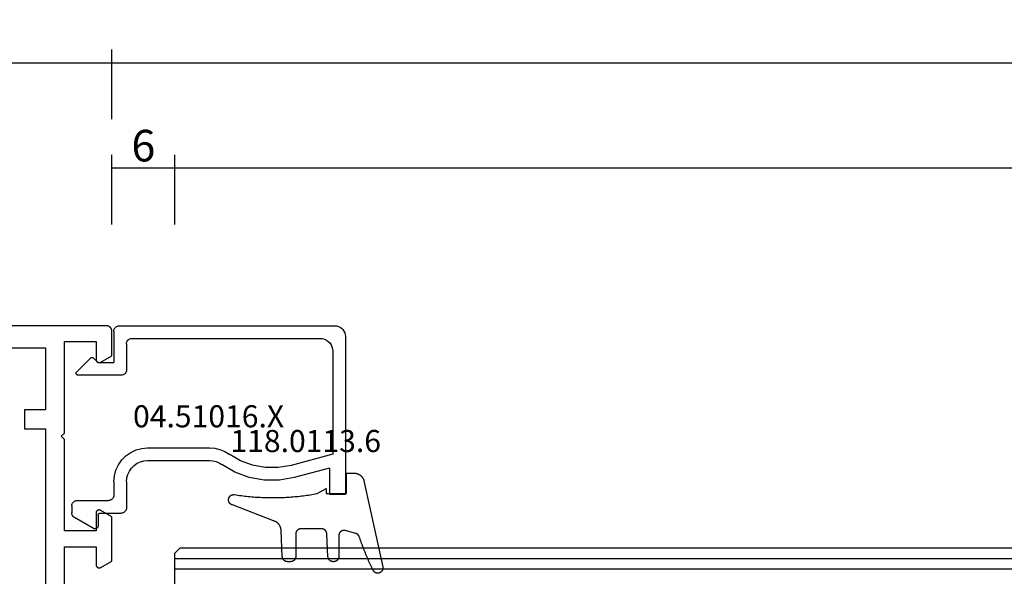
# Model space of a CAD drawing. Units: millimetres. Extents: x 0 to 2927, y -3251 to -50.
# Drawn here: x 1048 to 1142, y -3140 to -3087 of the extents above; entities that cross this region are included whole.
import ezdxf
from ezdxf.enums import TextEntityAlignment as Align

# ---------------------------------------------------------------- set-up
doc = ezdxf.new("R2010")
doc.units = ezdxf.units.MM
doc.header["$PDMODE"] = 3
doc.header["$PDSIZE"] = -0.5
for name, color, linetype in [('CrossSectionsDim', 3, 'Continuous'), ('CrossSectionsGlass', 4, 'Continuous'), ('CrossSectionsGums', 1, 'Continuous'), ('CrossSectionsProfils', 7, 'Continuous'), ('CrossSectionsTexts', 3, 'Continuous')]:
    doc.layers.add(name, color=color, linetype=linetype)
doc.styles.add('CrossSection', font='simplex.shx', dxfattribs={"height": 3})
doc.styles.get("Standard").update_dxf_attribs({"font": 'complex.shx', "height": 60})
doc.dimstyles.new('CrossSection', dxfattribs={"dimtxt": 3, "dimasz": 3, "dimexe": 1.25, "dimexo": 0.625, "dimtad": 1, "dimdec": 1, "dimtxsty": 'CrossSection', "dimblk": 'NONE', "dimcen": 2.5, "dimclrd": 256, "dimclre": 256, "dimadec": 0, "dimazin": 2, "dimtfac": 1, "dimtdec": 4, "dimtofl": 0, "dimtmove": 0, "dimatfit": 3, "dimfxl": 1, "dimtolj": 1, "dimtzin": 0, "dimarcsym": 0})

# ---------------------------------------------------------------- blocks, each defined once
blk = doc.blocks.new('08_24078_X', base_point=(-91.7, 0))
at = {"layer": 'CrossSectionsProfils', "flags": 128}
for points in [[(-29.5, 40.7), (-29.5, 53.2), (-26.5, 53.2), (-26.5, 51.5), (-26.5, 51.487), (-26.499, 51.474), (-26.497, 51.461), (-26.495, 51.448), (-26.493, 51.435), (-26.49, 51.422), (-26.486, 51.41), (-26.482, 51.397), (-26.477, 51.385), (-26.472, 51.373), (-26.466, 51.361), (-26.46, 51.35), (-26.453, 51.339), (-26.446, 51.328), (-26.438, 51.317), (-26.43, 51.307), (-26.421, 51.297), (-26.412, 51.288), (-26.403, 51.279), (-26.393, 51.27), (-26.383, 51.262), (-26.372, 51.254), (-26.361, 51.247), (-26.35, 51.24), (-26.339, 51.234), (-26.327, 51.228), (-26.315, 51.223), (-26.303, 51.218), (-26.29, 51.214), (-26.278, 51.21), (-26.265, 51.207), (-26.252, 51.205), (-26.239, 51.203), (-26.226, 51.201), (-26.213, 51.2), (-26.2, 51.2), (-26.187, 51.2), (-26.174, 51.201), (-26.161, 51.203), (-26.148, 51.205), (-26.135, 51.207), (-26.122, 51.21), (-26.11, 51.214), (-26.097, 51.218), (-26.085, 51.223), (-26.073, 51.228), (-26.061, 51.234), (-26.05, 51.24), (-26.05, 51.24), (-25, 51.846), (-25, 56.054), (-26.05, 56.66), (-26.061, 56.666), (-26.073, 56.672), (-26.085, 56.677), (-26.097, 56.682), (-26.11, 56.686), (-26.122, 56.69), (-26.135, 56.693), (-26.148, 56.695), (-26.161, 56.697), (-26.174, 56.699), (-26.187, 56.7), (-26.2, 56.7), (-26.213, 56.7), (-26.226, 56.699), (-26.239, 56.697), (-26.252, 56.695), (-26.265, 56.693), (-26.278, 56.69), (-26.29, 56.686), (-26.303, 56.682), (-26.315, 56.677), (-26.327, 56.672), (-26.339, 56.666), (-26.35, 56.66), (-26.361, 56.653), (-26.372, 56.646), (-26.383, 56.638), (-26.393, 56.63), (-26.403, 56.621), (-26.412, 56.612), (-26.421, 56.603), (-26.43, 56.593), (-26.438, 56.583), (-26.446, 56.572), (-26.453, 56.561), (-26.46, 56.55), (-26.466, 56.539), (-26.472, 56.527), (-26.477, 56.515), (-26.482, 56.503), (-26.486, 56.49), (-26.49, 56.478), (-26.493, 56.465), (-26.495, 56.452), (-26.497, 56.439), (-26.499, 56.426), (-26.5, 56.413), (-26.5, 56.4), (-26.5, 56.4), (-26.5, 54.7), (-29.5, 54.7), (-29.5, 63.4), (-29.8, 63.7), (-29.5, 64), (-29.5, 72.7), (-26.5, 72.7), (-26.5, 71), (-26.5, 70.987), (-26.499, 70.974), (-26.497, 70.961), (-26.495, 70.948), (-26.493, 70.935), (-26.49, 70.922), (-26.486, 70.91), (-26.482, 70.897), (-26.477, 70.885), (-26.472, 70.873), (-26.466, 70.861), (-26.46, 70.85), (-26.453, 70.839), (-26.446, 70.828), (-26.438, 70.817), (-26.43, 70.807), (-26.421, 70.797), (-26.412, 70.788), (-26.403, 70.779), (-26.393, 70.77), (-26.383, 70.762), (-26.372, 70.754), (-26.361, 70.747), (-26.35, 70.74), (-26.339, 70.734), (-26.327, 70.728), (-26.315, 70.723), (-26.303, 70.718), (-26.29, 70.714), (-26.278, 70.71), (-26.265, 70.707), (-26.252, 70.705), (-26.239, 70.703), (-26.226, 70.701), (-26.213, 70.7), (-26.2, 70.7), (-26.187, 70.7), (-26.174, 70.701), (-26.161, 70.703), (-26.148, 70.705), (-26.135, 70.707), (-26.122, 70.71), (-26.11, 70.714), (-26.097, 70.718), (-26.085, 70.723), (-26.073, 70.728), (-26.061, 70.734), (-26.05, 70.74), (-26.05, 70.74), (-25, 71.346), (-25, 73.7), (-25, 73.716), (-25.001, 73.733), (-25.002, 73.749), (-25.004, 73.765), (-25.007, 73.781), (-25.01, 73.798), (-25.013, 73.814), (-25.017, 73.829), (-25.022, 73.845), (-25.027, 73.861), (-25.032, 73.876), (-25.038, 73.891), (-25.045, 73.906), (-25.052, 73.921), (-25.059, 73.936), (-25.067, 73.95), (-25.075, 73.964), (-25.084, 73.978), (-25.094, 73.991), (-25.103, 74.004), (-25.113, 74.017), (-25.124, 74.03), (-25.135, 74.042), (-25.146, 74.054), (-25.158, 74.065), (-25.17, 74.076), (-25.183, 74.087), (-25.196, 74.097), (-25.209, 74.106), (-25.222, 74.116), (-25.236, 74.125), (-25.25, 74.133), (-25.264, 74.141), (-25.279, 74.148), (-25.294, 74.155), (-25.309, 74.162), (-25.324, 74.168), (-25.339, 74.173), (-25.355, 74.178), (-25.371, 74.183), (-25.386, 74.187), (-25.402, 74.19), (-25.419, 74.193), (-25.435, 74.196), (-25.451, 74.198), (-25.467, 74.199), (-25.484, 74.2), (-25.5, 74.2), (-25.5, 74.2), (-90.7, 74.2)], [(-71.4, 64.4), (-69.4, 64.4), (-69.4, 66.2), (-71.4, 66.2), (-71.4, 72.1), (-31.3, 72.1), (-31.3, 66.2), (-33.3, 66.2), (-33.3, 64.4), (-31.3, 64.4), (-31.3, 42.5), (-37.7, 42.5), (-37.7, 40), (-65, 40), (-65, 42.5), (-71.4, 42.5), (-71.4, 64.4)]]:
    blk.add_lwpolyline(points, dxfattribs=at)
blk = doc.blocks.new('42_mm_4', base_point=(796.495, 0))
at = {"layer": 'CrossSectionsGlass'}
for p, q in [((817.895, -36.5), (817.895, -41.5)), ((817.895, -40), (0, -40)), ((817.895, -41), (0, -41)), ((817.395, -42), (0.5, -42)), ((817.395, -42), (817.895, -41.5))]:
    blk.add_line(p, q, dxfattribs=at)
blk = doc.blocks.new('04_51016_X_TEXT_6', base_point=(1055.405, 57.2))
at = {"layer": 'CrossSectionsTexts'}
blk.add_text('04.51016.X', height=2.1, dxfattribs=at).set_placement((1065.905, 64.55), align=Align.CENTER)
blk = doc.blocks.new('04_51016_X', base_point=(1946.166, 1335.181))
at = {"layer": 'CrossSectionsProfils'}
for p, q in [((1922.8, 1351.681), (1922.727, 1351.523)), ((1922.9, 1351.824), (1922.8, 1351.681)), ((1923.024, 1351.947), (1922.9, 1351.824)), ((1923.166, 1352.047), (1923.024, 1351.947)), ((1923.324, 1352.121), (1923.166, 1352.047)), ((1923.493, 1352.166), (1923.324, 1352.121)), ((1923.666, 1352.181), (1923.493, 1352.166)), ((1944.166, 1352.181), (1923.666, 1352.181)), ((1944.253, 1352.173), (1944.166, 1352.181)), ((1944.337, 1352.151), (1944.253, 1352.173)), ((1944.416, 1352.114), (1944.337, 1352.151)), ((1944.488, 1352.064), (1944.416, 1352.114)), ((1944.549, 1352.002), (1944.488, 1352.064)), ((1944.599, 1351.931), (1944.549, 1352.002)), ((1944.636, 1351.852), (1944.599, 1351.931)), ((1944.659, 1351.768), (1944.636, 1351.852)), ((1944.666, 1351.681), (1944.659, 1351.768)), ((1944.666, 1351.681), (1944.666, 1348.681)), ((1922.682, 1351.355), (1922.666, 1351.181)), ((1922.666, 1351.181), (1922.666, 1336.181)), ((1922.727, 1351.523), (1922.682, 1351.355)), ((1924.295, 1350.7), (1924.147, 1350.552)), ((1924.466, 1350.82), (1924.295, 1350.7)), ((1924.656, 1350.909), (1924.466, 1350.82)), ((1924.858, 1350.963), (1924.656, 1350.909)), ((1925.066, 1350.981), (1924.858, 1350.963)), ((1942.966, 1350.981), (1925.066, 1350.981)), ((1943.053, 1350.973), (1942.966, 1350.981)), ((1943.137, 1350.951), (1943.053, 1350.973)), ((1943.216, 1350.914), (1943.137, 1350.951)), ((1943.288, 1350.864), (1943.216, 1350.914)), ((1943.349, 1350.802), (1943.288, 1350.864)), ((1943.399, 1350.731), (1943.349, 1350.802)), ((1943.436, 1350.652), (1943.399, 1350.731)), ((1943.459, 1350.568), (1943.436, 1350.652)), ((1923.885, 1349.989), (1923.866, 1349.781)), ((1923.866, 1349.781), (1923.866, 1339.981)), ((1923.939, 1350.191), (1923.885, 1349.989)), ((1924.027, 1350.381), (1923.939, 1350.191)), ((1924.147, 1350.552), (1924.027, 1350.381)), ((1943.466, 1350.481), (1943.459, 1350.568)), ((1943.466, 1350.481), (1943.466, 1347.981)), ((1946.166, 1348.681), (1946.608, 1349.122)), ((1946.635, 1349.145), (1946.608, 1349.122)), ((1946.665, 1349.162), (1946.635, 1349.145)), ((1946.698, 1349.174), (1946.665, 1349.162)), ((1946.732, 1349.18), (1946.698, 1349.174)), ((1946.767, 1349.18), (1946.732, 1349.18)), ((1946.801, 1349.174), (1946.767, 1349.18)), ((1946.834, 1349.162), (1946.801, 1349.174)), ((1946.864, 1349.145), (1946.834, 1349.162)), ((1946.891, 1349.122), (1946.864, 1349.145)), ((1946.891, 1349.122), (1948.191, 1347.822)), ((1943.466, 1347.981), (1943.474, 1347.894)), ((1943.474, 1347.894), (1943.497, 1347.81)), ((1946.166, 1348.681), (1944.666, 1348.681)), ((1948.214, 1347.795), (1948.191, 1347.822)), ((1943.497, 1347.81), (1943.533, 1347.731)), ((1943.533, 1347.731), (1943.583, 1347.66)), ((1943.583, 1347.66), (1943.645, 1347.598)), ((1943.645, 1347.598), (1943.716, 1347.548)), ((1943.716, 1347.548), (1943.795, 1347.511)), ((1943.795, 1347.511), (1943.88, 1347.489)), ((1943.88, 1347.489), (1943.966, 1347.481)), ((1943.966, 1347.481), (1948.049, 1347.481)), ((1948.049, 1347.481), (1948.085, 1347.484)), ((1948.085, 1347.484), (1948.12, 1347.494)), ((1948.12, 1347.494), (1948.153, 1347.51)), ((1948.153, 1347.51), (1948.182, 1347.531)), ((1948.182, 1347.531), (1948.207, 1347.558)), ((1948.207, 1347.558), (1948.226, 1347.588)), ((1948.232, 1347.763), (1948.214, 1347.795)), ((1948.226, 1347.588), (1948.24, 1347.622)), ((1948.244, 1347.729), (1948.232, 1347.763)), ((1948.24, 1347.622), (1948.248, 1347.657)), ((1948.249, 1347.693), (1948.244, 1347.729)), ((1948.248, 1347.657), (1948.249, 1347.693)), ((1934.592, 1340.428), (1934.133, 1340.241)), ((1935.074, 1340.543), (1934.592, 1340.428)), ((1935.568, 1340.581), (1935.074, 1340.543)), ((1941.466, 1340.581), (1935.568, 1340.581)), ((1942.022, 1340.532), (1941.466, 1340.581)), ((1942.561, 1340.388), (1942.022, 1340.532)), ((1943.066, 1340.152), (1942.561, 1340.388)), ((1923.866, 1339.981), (1927.828, 1338.92)), ((1932.646, 1339.359), (1933.708, 1339.985)), ((1934.133, 1340.241), (1933.708, 1339.985)), ((1943.523, 1339.832), (1943.066, 1340.152)), ((1943.918, 1339.438), (1943.523, 1339.832)), ((1944.238, 1338.981), (1943.918, 1339.438)), ((1924.166, 1338.658), (1927.517, 1337.76)), ((1924.166, 1338.658), (1924.166, 1336.181)), ((1927.828, 1338.92), (1929.043, 1338.707)), ((1929.043, 1338.707), (1930.276, 1338.71)), ((1930.276, 1338.71), (1931.49, 1338.93)), ((1931.49, 1338.93), (1932.646, 1339.359)), ((1933.161, 1338.276), (1934.406, 1339.009)), ((1934.671, 1339.169), (1934.406, 1339.009)), ((1934.958, 1339.286), (1934.671, 1339.169)), ((1935.26, 1339.357), (1934.958, 1339.286)), ((1935.568, 1339.381), (1935.26, 1339.357)), ((1941.466, 1339.381), (1935.568, 1339.381)), ((1941.814, 1339.351), (1941.466, 1339.381)), ((1942.151, 1339.26), (1941.814, 1339.351)), ((1942.466, 1339.113), (1942.151, 1339.26)), ((1942.752, 1338.913), (1942.466, 1339.113)), ((1942.999, 1338.667), (1942.752, 1338.913)), ((1943.199, 1338.381), (1942.999, 1338.667)), ((1944.473, 1338.476), (1944.238, 1338.981)), ((1944.618, 1337.937), (1944.473, 1338.476)), ((1927.517, 1337.76), (1928.94, 1337.511)), ((1930.385, 1337.515), (1931.807, 1337.773)), ((1931.807, 1337.773), (1933.161, 1338.276)), ((1943.346, 1338.065), (1943.199, 1338.381)), ((1943.436, 1337.728), (1943.346, 1338.065)), ((1943.466, 1337.381), (1943.436, 1337.728)), ((1944.666, 1337.381), (1944.618, 1337.937)), ((1928.94, 1337.511), (1930.385, 1337.515)), ((1943.466, 1337.381), (1943.466, 1334.881)), ((1944.666, 1337.381), (1944.666, 1336.081)), ((1924.166, 1336.181), (1922.666, 1336.181)), ((1944.666, 1336.081), (1944.674, 1335.994)), ((1944.674, 1335.994), (1944.697, 1335.91)), ((1944.697, 1335.91), (1944.733, 1335.831)), ((1944.733, 1335.831), (1944.783, 1335.76)), ((1944.783, 1335.76), (1944.845, 1335.698)), ((1944.845, 1335.698), (1944.916, 1335.648)), ((1944.916, 1335.648), (1944.995, 1335.611)), ((1943.466, 1334.881), (1943.474, 1334.794)), ((1943.474, 1334.794), (1943.497, 1334.71)), ((1944.995, 1335.611), (1945.08, 1335.589)), ((1945.08, 1335.589), (1945.166, 1335.581)), ((1948.166, 1335.581), (1945.166, 1335.581)), ((1948.253, 1335.573), (1948.166, 1335.581)), ((1948.337, 1335.551), (1948.253, 1335.573)), ((1948.416, 1335.514), (1948.337, 1335.551)), ((1948.488, 1335.464), (1948.416, 1335.514)), ((1948.549, 1335.402), (1948.488, 1335.464)), ((1948.599, 1335.331), (1948.549, 1335.402)), ((1948.636, 1335.252), (1948.599, 1335.331)), ((1948.659, 1335.168), (1948.636, 1335.252)), ((1948.666, 1335.081), (1948.659, 1335.168)), ((1948.666, 1335.081), (1948.666, 1334.393)), ((1943.497, 1334.71), (1943.533, 1334.631)), ((1943.533, 1334.631), (1943.583, 1334.56)), ((1943.583, 1334.56), (1943.645, 1334.498)), ((1943.645, 1334.498), (1943.716, 1334.448)), ((1943.716, 1334.448), (1943.795, 1334.411)), ((1943.795, 1334.411), (1943.88, 1334.389)), ((1943.88, 1334.389), (1943.966, 1334.381)), ((1945.966, 1334.381), (1943.966, 1334.381)), ((1946.001, 1334.378), (1945.966, 1334.381)), ((1946.035, 1334.369), (1946.001, 1334.378)), ((1946.066, 1334.354), (1946.035, 1334.369)), ((1946.095, 1334.334), (1946.066, 1334.354)), ((1946.12, 1334.31), (1946.095, 1334.334)), ((1946.14, 1334.281), (1946.12, 1334.31)), ((1946.154, 1334.249), (1946.14, 1334.281)), ((1946.163, 1334.216), (1946.154, 1334.249)), ((1946.166, 1334.181), (1946.163, 1334.216)), ((1946.166, 1334.181), (1946.166, 1333.181)), ((1946.616, 1332.921), (1948.416, 1333.96)), ((1948.416, 1333.96), (1948.488, 1334.01)), ((1948.488, 1334.01), (1948.549, 1334.072)), ((1948.549, 1334.072), (1948.599, 1334.143)), ((1948.599, 1334.143), (1948.636, 1334.222)), ((1948.636, 1334.222), (1948.659, 1334.307)), ((1948.659, 1334.307), (1948.666, 1334.393)), ((1946.166, 1333.181), (1946.171, 1333.129)), ((1946.171, 1333.129), (1946.185, 1333.078)), ((1946.185, 1333.078), (1946.207, 1333.031)), ((1946.207, 1333.031), (1946.237, 1332.988)), ((1946.237, 1332.988), (1946.274, 1332.951)), ((1946.274, 1332.951), (1946.316, 1332.921)), ((1946.316, 1332.921), (1946.364, 1332.899)), ((1946.364, 1332.899), (1946.414, 1332.886)), ((1946.414, 1332.886), (1946.466, 1332.881)), ((1946.466, 1332.881), (1946.519, 1332.886)), ((1946.519, 1332.886), (1946.569, 1332.899)), ((1946.569, 1332.899), (1946.616, 1332.921))]:
    blk.add_line(p, q, dxfattribs=at)
blk = doc.blocks.new('118_0113_6_TEXT_6', base_point=(1078.905, 58.2))
at = {"layer": 'CrossSectionsTexts'}
blk.add_text('118.0113.6', height=2.1, dxfattribs=at).set_placement((1075.139, 62.2), align=Align.CENTER)
blk = doc.blocks.new('118_0113_6', base_point=(1461.999, 1136.215))
at = {"layer": 'CrossSectionsGums', "color": 252, "true_color": 0x848484, "flags": 128}
blk.add_lwpolyline([(1461.38, 1132.285), (1461.38, 1130.288), (1461.38, 1130.272), (1461.379, 1130.256), (1461.378, 1130.24), (1461.376, 1130.224), (1461.374, 1130.208), (1461.371, 1130.192), (1461.367, 1130.177), (1461.364, 1130.161), (1461.359, 1130.146), (1461.354, 1130.131), (1461.349, 1130.116), (1461.343, 1130.101), (1461.337, 1130.086), (1461.33, 1130.072), (1461.323, 1130.058), (1461.315, 1130.044), (1461.307, 1130.03), (1461.298, 1130.017), (1461.289, 1130.004), (1461.279, 1129.991), (1461.269, 1129.978), (1461.259, 1129.966), (1461.248, 1129.954), (1461.237, 1129.943), (1461.226, 1129.932), (1461.214, 1129.921), (1461.202, 1129.911), (1461.189, 1129.901), (1461.177, 1129.891), (1461.163, 1129.882), (1461.15, 1129.874), (1461.136, 1129.865), (1461.122, 1129.858), (1461.108, 1129.85), (1461.094, 1129.844), (1461.079, 1129.837), (1461.064, 1129.831), (1461.049, 1129.826), (1461.034, 1129.821), (1461.019, 1129.817), (1461.003, 1129.813), (1460.988, 1129.809), (1460.972, 1129.807), (1460.956, 1129.804), (1460.94, 1129.802), (1460.925, 1129.801), (1460.909, 1129.8), (1460.893, 1129.8), (1460.893, 1129.8), (1460.836, 1129.8), (1460.821, 1129.8), (1460.805, 1129.801), (1460.79, 1129.802), (1460.775, 1129.804), (1460.76, 1129.806), (1460.744, 1129.809), (1460.729, 1129.812), (1460.714, 1129.816), (1460.699, 1129.82), (1460.685, 1129.824), (1460.67, 1129.829), (1460.656, 1129.835), (1460.641, 1129.841), (1460.627, 1129.847), (1460.614, 1129.854), (1460.6, 1129.861), (1460.587, 1129.869), (1460.573, 1129.877), (1460.561, 1129.886), (1460.548, 1129.894), (1460.536, 1129.904), (1460.524, 1129.913), (1460.512, 1129.924), (1460.501, 1129.934), (1460.49, 1129.945), (1460.479, 1129.956), (1460.469, 1129.967), (1460.459, 1129.979), (1460.449, 1129.991), (1460.44, 1130.004), (1460.431, 1130.016), (1460.423, 1130.029), (1460.415, 1130.042), (1460.407, 1130.056), (1460.4, 1130.07), (1460.394, 1130.083), (1460.387, 1130.098), (1460.382, 1130.112), (1460.376, 1130.126), (1460.371, 1130.141), (1460.367, 1130.156), (1460.363, 1130.171), (1460.36, 1130.186), (1460.357, 1130.201), (1460.354, 1130.216), (1460.352, 1130.231), (1460.351, 1130.247), (1460.349, 1130.262), (1460.349, 1130.262), (1460.234, 1132.458), (1460.233, 1132.473), (1460.232, 1132.489), (1460.23, 1132.504), (1460.227, 1132.519), (1460.224, 1132.534), (1460.221, 1132.549), (1460.217, 1132.564), (1460.212, 1132.579), (1460.208, 1132.594), (1460.202, 1132.608), (1460.196, 1132.623), (1460.19, 1132.637), (1460.184, 1132.651), (1460.176, 1132.664), (1460.169, 1132.678), (1460.161, 1132.691), (1460.153, 1132.704), (1460.144, 1132.717), (1460.135, 1132.729), (1460.125, 1132.741), (1460.115, 1132.753), (1460.105, 1132.764), (1460.094, 1132.775), (1460.083, 1132.786), (1460.072, 1132.797), (1460.06, 1132.807), (1460.048, 1132.816), (1460.036, 1132.826), (1460.023, 1132.835), (1460.01, 1132.843), (1459.997, 1132.851), (1459.984, 1132.859), (1459.97, 1132.866), (1459.956, 1132.873), (1459.942, 1132.879), (1459.928, 1132.885), (1459.914, 1132.891), (1459.899, 1132.896), (1459.884, 1132.9), (1459.87, 1132.905), (1459.855, 1132.908), (1459.84, 1132.911), (1459.824, 1132.914), (1459.809, 1132.916), (1459.794, 1132.918), (1459.778, 1132.919), (1459.763, 1132.92), (1459.748, 1132.92), (1459.748, 1132.92), (1457.773, 1132.92), (1457.757, 1132.92), (1457.741, 1132.919), (1457.725, 1132.918), (1457.709, 1132.916), (1457.693, 1132.914), (1457.678, 1132.911), (1457.662, 1132.907), (1457.646, 1132.903), (1457.631, 1132.899), (1457.616, 1132.894), (1457.601, 1132.889), (1457.586, 1132.883), (1457.571, 1132.877), (1457.557, 1132.87), (1457.543, 1132.863), (1457.529, 1132.855), (1457.515, 1132.847), (1457.502, 1132.838), (1457.489, 1132.829), (1457.476, 1132.819), (1457.463, 1132.809), (1457.451, 1132.799), (1457.439, 1132.788), (1457.428, 1132.777), (1457.417, 1132.766), (1457.406, 1132.754), (1457.396, 1132.742), (1457.386, 1132.729), (1457.376, 1132.717), (1457.367, 1132.703), (1457.359, 1132.69), (1457.35, 1132.676), (1457.343, 1132.662), (1457.335, 1132.648), (1457.329, 1132.634), (1457.322, 1132.619), (1457.316, 1132.604), (1457.311, 1132.589), (1457.306, 1132.574), (1457.302, 1132.559), (1457.298, 1132.543), (1457.295, 1132.528), (1457.292, 1132.512), (1457.289, 1132.496), (1457.288, 1132.48), (1457.286, 1132.464), (1457.285, 1132.449), (1457.285, 1132.433), (1457.285, 1132.433), (1457.285, 1130.288), (1457.285, 1130.272), (1457.284, 1130.256), (1457.283, 1130.24), (1457.281, 1130.224), (1457.279, 1130.208), (1457.276, 1130.192), (1457.272, 1130.177), (1457.269, 1130.161), (1457.264, 1130.146), (1457.259, 1130.131), (1457.254, 1130.116), (1457.248, 1130.101), (1457.242, 1130.086), (1457.235, 1130.072), (1457.228, 1130.058), (1457.22, 1130.044), (1457.212, 1130.03), (1457.203, 1130.017), (1457.194, 1130.004), (1457.184, 1129.991), (1457.174, 1129.978), (1457.164, 1129.966), (1457.153, 1129.954), (1457.142, 1129.943), (1457.131, 1129.932), (1457.119, 1129.921), (1457.107, 1129.911), (1457.094, 1129.901), (1457.082, 1129.891), (1457.068, 1129.882), (1457.055, 1129.874), (1457.041, 1129.865), (1457.027, 1129.858), (1457.013, 1129.85), (1456.999, 1129.844), (1456.984, 1129.837), (1456.969, 1129.831), (1456.954, 1129.826), (1456.939, 1129.821), (1456.924, 1129.817), (1456.908, 1129.813), (1456.893, 1129.809), (1456.877, 1129.807), (1456.861, 1129.804), (1456.845, 1129.802), (1456.83, 1129.801), (1456.814, 1129.8), (1456.798, 1129.8), (1456.798, 1129.8), (1456.495, 1129.8), (1456.48, 1129.8), (1456.465, 1129.801), (1456.45, 1129.802), (1456.435, 1129.804), (1456.42, 1129.806), (1456.404, 1129.809), (1456.39, 1129.812), (1456.375, 1129.815), (1456.36, 1129.819), (1456.345, 1129.824), (1456.331, 1129.829), (1456.317, 1129.834), (1456.303, 1129.84), (1456.289, 1129.846), (1456.275, 1129.853), (1456.262, 1129.86), (1456.248, 1129.867), (1456.235, 1129.875), (1456.223, 1129.884), (1456.21, 1129.892), (1456.198, 1129.901), (1456.186, 1129.911), (1456.174, 1129.921), (1456.163, 1129.931), (1456.152, 1129.942), (1456.141, 1129.953), (1456.131, 1129.964), (1456.121, 1129.975), (1456.111, 1129.987), (1456.102, 1129.999), (1456.093, 1130.012), (1456.085, 1130.024), (1456.077, 1130.037), (1456.069, 1130.051), (1456.062, 1130.064), (1456.055, 1130.078), (1456.049, 1130.092), (1456.043, 1130.106), (1456.038, 1130.12), (1456.033, 1130.134), (1456.028, 1130.149), (1456.024, 1130.163), (1456.02, 1130.178), (1456.017, 1130.193), (1456.014, 1130.208), (1456.012, 1130.223), (1456.01, 1130.238), (1456.009, 1130.254), (1456.009, 1130.254), (1455.896, 1132.805), (1455.894, 1132.831), (1455.891, 1132.856), (1455.888, 1132.88), (1455.884, 1132.905), (1455.879, 1132.93), (1455.874, 1132.955), (1455.868, 1132.979), (1455.861, 1133.003), (1455.854, 1133.028), (1455.846, 1133.051), (1455.838, 1133.075), (1455.829, 1133.099), (1455.819, 1133.122), (1455.809, 1133.145), (1455.798, 1133.168), (1455.787, 1133.19), (1455.775, 1133.212), (1455.762, 1133.234), (1455.749, 1133.256), (1455.735, 1133.277), (1455.721, 1133.298), (1455.706, 1133.318), (1455.691, 1133.338), (1455.675, 1133.358), (1455.659, 1133.377), (1455.642, 1133.396), (1455.625, 1133.414), (1455.607, 1133.432), (1455.589, 1133.449), (1455.571, 1133.466), (1455.552, 1133.483), (1455.532, 1133.499), (1455.512, 1133.514), (1455.492, 1133.529), (1455.472, 1133.544), (1455.451, 1133.557), (1455.429, 1133.571), (1455.408, 1133.584), (1455.386, 1133.596), (1455.363, 1133.607), (1455.341, 1133.618), (1455.318, 1133.629), (1455.295, 1133.639), (1455.271, 1133.648), (1455.248, 1133.657), (1455.224, 1133.665), (1455.2, 1133.672), (1455.175, 1133.679), (1455.175, 1133.679), (1451.26, 1135.193), (1451.247, 1135.197), (1451.235, 1135.201), (1451.222, 1135.205), (1451.21, 1135.21), (1451.197, 1135.215), (1451.185, 1135.22), (1451.173, 1135.226), (1451.161, 1135.232), (1451.15, 1135.238), (1451.138, 1135.245), (1451.127, 1135.252), (1451.116, 1135.259), (1451.105, 1135.266), (1451.094, 1135.274), (1451.083, 1135.282), (1451.073, 1135.291), (1451.063, 1135.299), (1451.053, 1135.308), (1451.044, 1135.318), (1451.034, 1135.327), (1451.025, 1135.337), (1451.016, 1135.347), (1451.008, 1135.357), (1451, 1135.367), (1450.992, 1135.378), (1450.984, 1135.389), (1450.977, 1135.4), (1450.97, 1135.411), (1450.963, 1135.423), (1450.956, 1135.434), (1450.95, 1135.446), (1450.945, 1135.458), (1450.939, 1135.47), (1450.934, 1135.483), (1450.929, 1135.495), (1450.925, 1135.507), (1450.921, 1135.52), (1450.917, 1135.533), (1450.914, 1135.546), (1450.91, 1135.559), (1450.908, 1135.572), (1450.905, 1135.585), (1450.903, 1135.598), (1450.902, 1135.611), (1450.901, 1135.624), (1450.9, 1135.638), (1450.899, 1135.651), (1450.899, 1135.664), (1450.899, 1135.664), (1450.899, 1135.688), (1450.899, 1135.705), (1450.9, 1135.723), (1450.902, 1135.74), (1450.904, 1135.758), (1450.907, 1135.775), (1450.91, 1135.792), (1450.914, 1135.809), (1450.919, 1135.826), (1450.924, 1135.843), (1450.93, 1135.86), (1450.937, 1135.876), (1450.944, 1135.892), (1450.951, 1135.908), (1450.959, 1135.923), (1450.968, 1135.938), (1450.977, 1135.953), (1450.987, 1135.968), (1450.998, 1135.982), (1451.008, 1135.996), (1451.02, 1136.009), (1451.031, 1136.022), (1451.044, 1136.035), (1451.056, 1136.047), (1451.07, 1136.058), (1451.083, 1136.07), (1451.097, 1136.08), (1451.111, 1136.09), (1451.126, 1136.1), (1451.141, 1136.109), (1451.156, 1136.118), (1451.172, 1136.126), (1451.188, 1136.133), (1451.204, 1136.14), (1451.22, 1136.146), (1451.237, 1136.152), (1451.254, 1136.157), (1451.271, 1136.161), (1451.288, 1136.165), (1451.305, 1136.169), (1451.322, 1136.171), (1451.34, 1136.173), (1451.357, 1136.175), (1451.375, 1136.175), (1451.392, 1136.175), (1451.41, 1136.175), (1451.427, 1136.174), (1451.445, 1136.172), (1451.462, 1136.17), (1451.462, 1136.17), (1451.624, 1136.145), (1451.787, 1136.121), (1451.949, 1136.098), (1452.112, 1136.077), (1452.275, 1136.056), (1452.438, 1136.037), (1452.601, 1136.019), (1452.765, 1136.002), (1452.928, 1135.986), (1453.092, 1135.972), (1453.255, 1135.958), (1453.419, 1135.946), (1453.583, 1135.935), (1453.747, 1135.925), (1453.91, 1135.916), (1454.074, 1135.908), (1454.238, 1135.901), (1454.403, 1135.896), (1454.567, 1135.891), (1454.731, 1135.888), (1454.895, 1135.886), (1455.059, 1135.885), (1455.223, 1135.885), (1455.388, 1135.887), (1455.552, 1135.889), (1455.716, 1135.893), (1455.88, 1135.898), (1456.044, 1135.904), (1456.208, 1135.911), (1456.372, 1135.919), (1456.536, 1135.929), (1456.7, 1135.939), (1456.863, 1135.951), (1457.027, 1135.964), (1457.191, 1135.978), (1457.354, 1135.993), (1457.518, 1136.009), (1457.681, 1136.027), (1457.844, 1136.045), (1458.007, 1136.065), (1458.17, 1136.086), (1458.332, 1136.108), (1458.495, 1136.131), (1458.657, 1136.155), (1458.82, 1136.181), (1458.982, 1136.207), (1459.143, 1136.235), (1459.305, 1136.264), (1459.305, 1136.264), (1460.161, 1136.753), (1460.161, 1136.265), (1462.111, 1136.265), (1462.111, 1138.215), (1462.822, 1138.215), (1462.849, 1138.215), (1462.876, 1138.214), (1462.902, 1138.212), (1462.929, 1138.209), (1462.955, 1138.206), (1462.982, 1138.202), (1463.008, 1138.197), (1463.034, 1138.192), (1463.06, 1138.186), (1463.086, 1138.179), (1463.111, 1138.171), (1463.137, 1138.163), (1463.162, 1138.154), (1463.187, 1138.144), (1463.211, 1138.134), (1463.236, 1138.123), (1463.26, 1138.112), (1463.283, 1138.099), (1463.307, 1138.086), (1463.33, 1138.073), (1463.352, 1138.059), (1463.375, 1138.044), (1463.396, 1138.028), (1463.418, 1138.012), (1463.439, 1137.996), (1463.459, 1137.979), (1463.479, 1137.961), (1463.498, 1137.943), (1463.517, 1137.924), (1463.536, 1137.905), (1463.554, 1137.885), (1463.571, 1137.865), (1463.588, 1137.844), (1463.604, 1137.823), (1463.62, 1137.801), (1463.635, 1137.779), (1463.649, 1137.757), (1463.663, 1137.734), (1463.676, 1137.711), (1463.689, 1137.687), (1463.701, 1137.663), (1463.712, 1137.639), (1463.723, 1137.615), (1463.733, 1137.59), (1463.742, 1137.565), (1463.75, 1137.54), (1463.758, 1137.514), (1463.765, 1137.488), (1463.765, 1137.488), (1465.551, 1129.315), (1465.558, 1129.286), (1465.562, 1129.257), (1465.566, 1129.227), (1465.567, 1129.197), (1465.566, 1129.167), (1465.564, 1129.137), (1465.56, 1129.108), (1465.554, 1129.078), (1465.546, 1129.049), (1465.536, 1129.021), (1465.525, 1128.993), (1465.512, 1128.966), (1465.497, 1128.94), (1465.481, 1128.915), (1465.464, 1128.891), (1465.445, 1128.868), (1465.424, 1128.846), (1465.402, 1128.826), (1465.379, 1128.807), (1465.355, 1128.789), (1465.33, 1128.773), (1465.304, 1128.758), (1465.277, 1128.745), (1465.249, 1128.734), (1465.221, 1128.724), (1465.192, 1128.717), (1465.163, 1128.711), (1465.133, 1128.707), (1465.103, 1128.704), (1465.073, 1128.704), (1465.043, 1128.705), (1465.014, 1128.708), (1464.984, 1128.713), (1464.955, 1128.72), (1464.926, 1128.728), (1464.898, 1128.738), (1464.871, 1128.75), (1464.844, 1128.764), (1464.818, 1128.779), (1464.794, 1128.796), (1464.77, 1128.814), (1464.747, 1128.834), (1464.726, 1128.855), (1464.706, 1128.877), (1464.688, 1128.901), (1464.671, 1128.925), (1464.655, 1128.951), (1464.641, 1128.977), (1464.641, 1128.977), (1464.61, 1129.042), (1464.578, 1129.107), (1464.547, 1129.172), (1464.516, 1129.237), (1464.486, 1129.302), (1464.455, 1129.367), (1464.425, 1129.433), (1464.394, 1129.498), (1464.364, 1129.563), (1464.334, 1129.629), (1464.304, 1129.695), (1464.275, 1129.76), (1464.245, 1129.826), (1464.216, 1129.892), (1464.187, 1129.958), (1464.158, 1130.024), (1464.13, 1130.09), (1464.101, 1130.156), (1464.073, 1130.222), (1464.045, 1130.288), (1464.017, 1130.355), (1463.989, 1130.421), (1463.961, 1130.488), (1463.934, 1130.554), (1463.906, 1130.621), (1463.879, 1130.688), (1463.852, 1130.754), (1463.825, 1130.821), (1463.799, 1130.888), (1463.772, 1130.955), (1463.746, 1131.022), (1463.72, 1131.089), (1463.694, 1131.157), (1463.669, 1131.224), (1463.643, 1131.291), (1463.618, 1131.359), (1463.592, 1131.426), (1463.567, 1131.494), (1463.543, 1131.561), (1463.518, 1131.629), (1463.494, 1131.697), (1463.469, 1131.764), (1463.445, 1131.832), (1463.421, 1131.9), (1463.398, 1131.968), (1463.374, 1132.036), (1463.351, 1132.104), (1463.327, 1132.173), (1463.327, 1132.173), (1463.324, 1132.182), (1463.32, 1132.191), (1463.316, 1132.2), (1463.312, 1132.209), (1463.308, 1132.218), (1463.303, 1132.227), (1463.298, 1132.236), (1463.294, 1132.245), (1463.289, 1132.253), (1463.283, 1132.262), (1463.278, 1132.27), (1463.273, 1132.278), (1463.267, 1132.287), (1463.261, 1132.295), (1463.255, 1132.303), (1463.249, 1132.311), (1463.243, 1132.318), (1463.237, 1132.326), (1463.23, 1132.333), (1463.224, 1132.341), (1463.217, 1132.348), (1463.21, 1132.355), (1463.203, 1132.362), (1463.196, 1132.369), (1463.188, 1132.376), (1463.181, 1132.382), (1463.173, 1132.389), (1463.166, 1132.395), (1463.158, 1132.401), (1463.15, 1132.407), (1463.142, 1132.413), (1463.134, 1132.419), (1463.126, 1132.425), (1463.117, 1132.43), (1463.109, 1132.435), (1463.1, 1132.44), (1463.092, 1132.445), (1463.083, 1132.45), (1463.074, 1132.455), (1463.065, 1132.459), (1463.056, 1132.463), (1463.047, 1132.467), (1463.038, 1132.471), (1463.029, 1132.475), (1463.02, 1132.479), (1463.01, 1132.482), (1463.001, 1132.485), (1462.991, 1132.488), (1462.991, 1132.488), (1461.994, 1132.756), (1461.976, 1132.76), (1461.958, 1132.764), (1461.939, 1132.767), (1461.921, 1132.769), (1461.902, 1132.771), (1461.884, 1132.772), (1461.865, 1132.772), (1461.846, 1132.772), (1461.828, 1132.771), (1461.809, 1132.769), (1461.791, 1132.766), (1461.773, 1132.763), (1461.754, 1132.759), (1461.736, 1132.754), (1461.719, 1132.749), (1461.701, 1132.743), (1461.684, 1132.736), (1461.666, 1132.729), (1461.65, 1132.721), (1461.633, 1132.712), (1461.617, 1132.703), (1461.601, 1132.693), (1461.586, 1132.683), (1461.571, 1132.672), (1461.556, 1132.66), (1461.542, 1132.648), (1461.529, 1132.635), (1461.516, 1132.622), (1461.503, 1132.608), (1461.491, 1132.594), (1461.479, 1132.579), (1461.468, 1132.564), (1461.458, 1132.549), (1461.448, 1132.533), (1461.439, 1132.517), (1461.43, 1132.5), (1461.423, 1132.484), (1461.415, 1132.466), (1461.409, 1132.449), (1461.403, 1132.431), (1461.397, 1132.413), (1461.393, 1132.395), (1461.389, 1132.377), (1461.386, 1132.359), (1461.383, 1132.34), (1461.382, 1132.322), (1461.381, 1132.303), (1461.38, 1132.285), (1461.38, 1132.285)], dxfattribs=at)
blk = doc.blocks.new('*D234')
at = {"layer": 'CrossSectionsDim', "lineweight": -2}
for p, q in [((1056.705, 83.825), (1056.705, 90.45)), ((1062.705, 83.825), (1062.705, 90.45)), ((1056.705, 89.2), (1062.705, 89.2))]:
    blk.add_line(p, q, dxfattribs=at)
at = {"layer": 'Defpoints', "color": 0}
for p in [(1062.705, 89.2), (1056.705, 83.2), (1062.705, 83.2)]:
    blk.add_point(p, dxfattribs=at)
at = {"layer": 'CrossSectionsDim', "color": 0, "insert": (1059.705, 91.325), "char_height": 3, "attachment_point": 5, "style": 'CrossSection'}
blk.add_mtext('\\A1;6', dxfattribs=at)
blk = doc.blocks.new('_NONE')
blk = doc.blocks.new('*D235')
at = {"layer": 'CrossSectionsDim', "lineweight": -2}
for p, q in [((1062.705, 83.825), (1062.705, 90.45)), ((1880.6, 83.825), (1880.6, 90.45)), ((1062.705, 89.2), (1880.6, 89.2))]:
    blk.add_line(p, q, dxfattribs=at)
at = {"layer": 'Defpoints', "color": 0}
for p in [(1880.6, 89.2), (1062.705, 83.2), (1880.6, 83.2)]:
    blk.add_point(p, dxfattribs=at)
at = {"layer": 'CrossSectionsDim', "color": 0, "insert": (1471.6525, 91.325), "char_height": 3, "attachment_point": 5, "style": 'CrossSection'}
blk.add_mtext('\\A1;818', dxfattribs=at)
blk = doc.blocks.new('*D236')
at = {"layer": 'CrossSectionsDim', "lineweight": -2}
for p, q in [((1056.705, 93.825), (1056.705, 100.45)), ((1886.6, 93.825), (1886.6, 100.45)), ((1056.705, 99.2), (1886.6, 99.2))]:
    blk.add_line(p, q, dxfattribs=at)
at = {"layer": 'Defpoints', "color": 0}
for p in [(1886.6, 99.2), (1056.705, 93.2), (1886.6, 93.2)]:
    blk.add_point(p, dxfattribs=at)
at = {"layer": 'CrossSectionsDim', "color": 0, "insert": (1471.6525, 101.325), "char_height": 3, "attachment_point": 5, "style": 'CrossSection'}
blk.add_mtext('\\A1;830', dxfattribs=at)
blk = doc.blocks.new('*D241')
at = {"layer": 'CrossSectionsDim', "lineweight": -2}
for p, q in [((1024.995, 93.825), (1024.995, 100.45)), ((1056.705, 93.825), (1056.705, 100.45)), ((1024.995, 99.2), (1056.705, 99.2))]:
    blk.add_line(p, q, dxfattribs=at)
at = {"layer": 'Defpoints', "color": 0}
for p in [(1056.705, 99.2), (1024.995, 93.2), (1056.705, 93.2)]:
    blk.add_point(p, dxfattribs=at)
at = {"layer": 'CrossSectionsDim', "color": 0, "insert": (1040.85, 101.325), "char_height": 3, "attachment_point": 5, "style": 'CrossSection'}
blk.add_mtext('\\A1;32', dxfattribs=at)
blk = doc.blocks.new('*D154')
at = {"layer": 'CrossSectionsDim', "lineweight": -2}
for p, q in [((1056.705, -3106.165), (1056.705, -3099.54)), ((1062.705, -3106.165), (1062.705, -3099.54)), ((1056.705, -3100.79), (1062.705, -3100.79))]:
    blk.add_line(p, q, dxfattribs=at)
at = {"layer": 'Defpoints', "color": 0}
for p in [(1062.705, -3100.79), (1056.705, -3106.79), (1062.705, -3106.79)]:
    blk.add_point(p, dxfattribs=at)
at = {"layer": 'CrossSectionsDim', "color": 0, "insert": (1059.705, -3098.665), "char_height": 3, "attachment_point": 5, "style": 'CrossSection'}
blk.add_mtext('\\A1;6', dxfattribs=at)
blk = doc.blocks.new('*D155')
at = {"layer": 'CrossSectionsDim', "lineweight": -2}
for p, q in [((1062.705, -3106.165), (1062.705, -3099.54)), ((1880.6, -3106.165), (1880.6, -3099.54)), ((1062.705, -3100.79), (1880.6, -3100.79))]:
    blk.add_line(p, q, dxfattribs=at)
at = {"layer": 'Defpoints', "color": 0}
for p in [(1880.6, -3100.79), (1062.705, -3106.79), (1880.6, -3106.79)]:
    blk.add_point(p, dxfattribs=at)
at = {"layer": 'CrossSectionsDim', "color": 0, "insert": (1471.6525, -3098.665), "char_height": 3, "attachment_point": 5, "style": 'CrossSection'}
blk.add_mtext('\\A1;818', dxfattribs=at)
blk = doc.blocks.new('*D156')
at = {"layer": 'CrossSectionsDim', "lineweight": -2}
for p, q in [((1056.705, -3096.165), (1056.705, -3089.54)), ((1886.6, -3096.165), (1886.6, -3089.54)), ((1056.705, -3090.79), (1886.6, -3090.79))]:
    blk.add_line(p, q, dxfattribs=at)
at = {"layer": 'Defpoints', "color": 0}
for p in [(1886.6, -3090.79), (1056.705, -3096.79), (1886.6, -3096.79)]:
    blk.add_point(p, dxfattribs=at)
at = {"layer": 'CrossSectionsDim', "color": 0, "insert": (1471.6525, -3088.665), "char_height": 3, "attachment_point": 5, "style": 'CrossSection'}
blk.add_mtext('\\A1;830', dxfattribs=at)
blk = doc.blocks.new('*D161')
at = {"layer": 'CrossSectionsDim', "lineweight": -2}
for p, q in [((1024.995, -3096.165), (1024.995, -3089.54)), ((1056.705, -3096.165), (1056.705, -3089.54)), ((1024.995, -3090.79), (1056.705, -3090.79))]:
    blk.add_line(p, q, dxfattribs=at)
at = {"layer": 'Defpoints', "color": 0}
for p in [(1056.705, -3090.79), (1024.995, -3096.79), (1056.705, -3096.79)]:
    blk.add_point(p, dxfattribs=at)
at = {"layer": 'CrossSectionsDim', "color": 0, "insert": (1040.85, -3088.665), "char_height": 3, "attachment_point": 5, "style": 'CrossSection'}
blk.add_mtext('\\A1;32', dxfattribs=at)
blk = doc.blocks.new('CS_13HORL1')
at = {"layer": 'CrossSectionsGlass', "rotation": 180}
blk.add_blockref('42_mm_4', (1084.105, 11.1), dxfattribs=at)
at = {"layer": 'CrossSectionsGums'}
blk.add_blockref('118_0113_6', (1078.905, 58.2), dxfattribs=at)
at = {"layer": 'CrossSectionsProfils'}
blk.add_blockref('08_24078_X', (990.005, 0), dxfattribs=at)
at = {"layer": 'CrossSectionsProfils', "yscale": -1, "rotation": 180}
blk.add_blockref('04_51016_X', (1055.405, 57.2), dxfattribs=at)
at = {"layer": 'CrossSectionsTexts'}
for name, p in [('04_51016_X_TEXT_6', (1055.405, 57.2)), ('118_0113_6_TEXT_6', (1078.905, 58.2))]:
    blk.add_blockref(name, p, dxfattribs=at)
at = {"layer": 'CrossSectionsDim'}
for base, p1, p2, text, picture, middle in [((1056.705, 99.2), (1024.995, 93.2), (1056.705, 93.2), '32', '*D241', (1040.85, 99.2)), ((1886.6, 99.2), (1056.705, 93.2), (1886.6, 93.2), '830', '*D236', (1471.652, 99.2)), ((1062.705, 89.2), (1056.705, 83.2), (1062.705, 83.2), '6', '*D234', (1059.705, 89.2)), ((1880.6, 89.2), (1062.705, 83.2), (1880.6, 83.2), '818', '*D235', (1471.652, 89.2))]:
    dim = blk.add_linear_dim(base=base, p1=p1, p2=p2, text=text, dimstyle='CrossSection', override={"dimpost": '<>'}, dxfattribs=at)
    dim.commit()
    dim.dimension.update_dxf_attribs({"geometry": picture, "text_midpoint": middle, "dimtype": 160})

msp = doc.modelspace()

# ---------------------------------------------------------------- block references
msp.add_blockref('CS_13HORL1', (0, -3189.99))
at = {"layer": 'CrossSectionsGlass', "rotation": 180}
msp.add_blockref('42_mm_4', (1084.105, -3178.89), dxfattribs=at)
at = {"layer": 'CrossSectionsGums'}
msp.add_blockref('118_0113_6', (1078.905, -3131.79), dxfattribs=at)
at = {"layer": 'CrossSectionsProfils'}
msp.add_blockref('08_24078_X', (990.005, -3189.99), dxfattribs=at)
at = {"layer": 'CrossSectionsProfils', "yscale": -1, "rotation": 180}
msp.add_blockref('04_51016_X', (1055.405, -3132.79), dxfattribs=at)
at = {"layer": 'CrossSectionsTexts'}
for name, p in [('04_51016_X_TEXT_6', (1055.405, -3132.79)), ('118_0113_6_TEXT_6', (1078.905, -3131.79))]:
    msp.add_blockref(name, p, dxfattribs=at)

# ---------------------------------------------------------------- dimensions: what is measured, and where the dimension line sits
at = {"layer": 'CrossSectionsDim'}
for base, p1, p2, text, picture, middle in [((1056.705, -3090.79), (1024.995, -3096.79), (1056.705, -3096.79), '32', '*D161', (1040.85, -3090.79)), ((1886.6, -3090.79), (1056.705, -3096.79), (1886.6, -3096.79), '830', '*D156', (1471.652, -3090.79)), ((1062.705, -3100.79), (1056.705, -3106.79), (1062.705, -3106.79), '6', '*D154', (1059.705, -3100.79)), ((1880.6, -3100.79), (1062.705, -3106.79), (1880.6, -3106.79), '818', '*D155', (1471.652, -3100.79))]:
    dim = msp.add_linear_dim(base=base, p1=p1, p2=p2, text=text, dimstyle='CrossSection', override={"dimpost": '<>'}, dxfattribs=at)
    dim.commit()
    dim.dimension.update_dxf_attribs({"geometry": picture, "text_midpoint": middle, "dimtype": 160})

doc.saveas('drawing.dxf')
